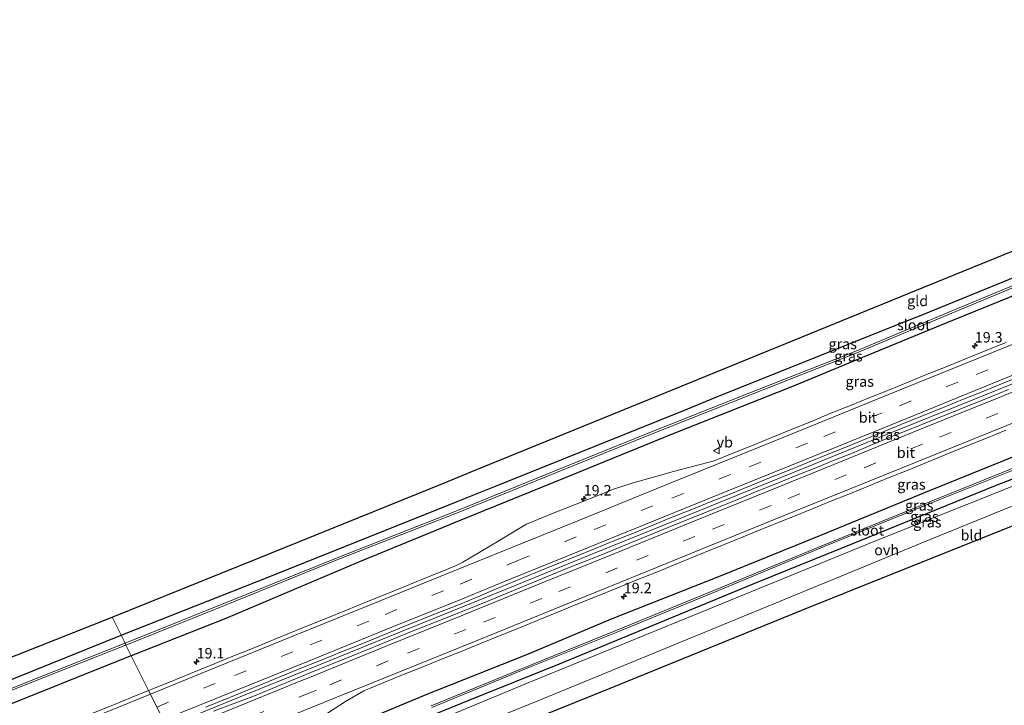
# Model space of a CAD drawing. Units: metres. Extents: x 242033 to 250002, y 556250 to 561674.
# Drawn here: x 244405 to 244640, y 558278 to 558441 of the extents above; entities that cross this region are included whole.
import ezdxf
from ezdxf.enums import TextEntityAlignment as Align

# ---------------------------------------------------------------- set-up
doc = ezdxf.new("R2010")
doc.units = ezdxf.units.M
doc.linetypes.add('VW-3-9_STREEP', pattern=[12, 3, -9])
doc.layers.get('0').update_dxf_attribs({"lineweight": 25})
for name, color, linetype, lineweight in [('B-ME-AM-KILOMETR-S-B1', 7, 'Continuous', 18), ('B-ME-BV-GELEIDECONSTRUCTIE-GELEIDERAIL-L-B1', 213, 'BV-GELEIDERAIL', 18), ('B-ME-IE-GRASLAND-GV-B6', 93, 'Continuous', 18), ('B-ME-IE-GRONDWERKLIJN-GROND_INGERICHT-GV-B6', 253, 'Continuous', 18), ('B-ME-IE-HULPGEOMETRIE-L-B1', 53, 'Continuous', 18), ('B-ME-OG-WATER-GV-B6', 153, 'Continuous', 18), ('B-ME-VH-VERH_SOORT-BITUMEN-GV-B6', 8, 'IE-TERREINAFSCHEIDING-NATUURLIJK-HOUTWAL', 18), ('B-ME-VH-VERH_SOORT-ONVERHARD-GV-B6', 8, 'Continuous', 18), ('B-ME-VW-MARKERING-39STREEP-015-L-B1', 255, 'VW-3-9_STREEP', 18), ('B-ME-VW-MARKERING-STREEP-015-L-B1', 7, 'Continuous', 18), ('B-ME-VW-MEUBILAIR_WEGMEUBILAIR-VERKEERSBORD-S-B1', 8, 'Continuous', 18)]:
    doc.layers.add(name, color=color, linetype=linetype, lineweight=lineweight)
doc.layers.add('B-ME-GW-INSTEEKWATERGANG-L-B1', color=10, linetype='Continuous')
doc.layers.add('B-ME-KG-KADASTRAAL-OPNAMEDTMGRENS-L-B1', color=10, linetype='Continuous')
doc.styles.add('NLCS-ISO', font='NLCS-ISO.TTF')
doc.linetypes.add('BV-GELEIDERAIL', pattern='A,10,-3,[108,NLCS.SHX,S=1,R=0,X=0,Y=0],-3', length=16)
doc.linetypes.add('IE-TERREINAFSCHEIDING-NATUURLIJK-HOUTWAL', pattern='A,7,-1.5,[67,NLCS.SHX,S=0.75,R=45,X=0,Y=0],-1.5,7,-1.5,[70,NLCS.SHX,S=0.75,R=0,X=0,Y=0],-1.5', length=20)

# ---------------------------------------------------------------- blocks, each defined once
blk = doc.blocks.new('hecto')
for p, q in [((0, 0.625), (-0.625, 0)), ((0, -0.625), (0, 0.625)), ((-0.625, 0), (0.625, 0)), ((0.625, 0), (0, -0.625))]:
    blk.add_line(p, q)
blk = doc.blocks.new('verkeersbord')
for p, q in [((0, 0.75), (-0.75, -0.625)), ((0.75, -0.625), (0, 0.75)), ((-0.75, -0.625), (0.75, -0.625))]:
    blk.add_line(p, q)

msp = doc.modelspace()

# ---------------------------------------------------------------- linework, layer by layer
at = {"layer": 'B-ME-BV-GELEIDECONSTRUCTIE-GELEIDERAIL-L-B1'}
msp.add_polyline3d([(244440.399, 558272.9729, 16.3382), (244457.5171, 558279.9354, 16.4113), (244474.4263, 558286.7748, 16.5021), (244491.39, 558293.6568, 16.5782), (244508.2585, 558300.4969, 16.6732), (244523.7567, 558306.7502, 16.7556), (244540.8136, 558313.6919, 16.8017), (244559.289, 558321.1748, 16.8974), (244576.0598, 558327.9949, 16.9721), (244593.1045, 558334.8921, 17.0942), (244610.0502, 558341.7622, 17.1979), (244628.5859, 558349.2565, 17.3019), (244647.0922, 558356.7403, 17.4289), (244663.9049, 558363.5781, 17.5053), (244677.445, 558369.0636, 17.5612), (244694.3012, 558375.8929, 17.6902), (244712.7385, 558383.3527, 17.8295), (244729.5103, 558390.168, 17.9548), (244746.4482, 558397.0418, 18.1234), (244763.4438, 558403.9153, 18.3348), (244780.3828, 558410.7711, 18.5205), (244782.8322, 558411.7687, 18.5465)], dxfattribs=at)
at = {"layer": 'B-ME-GW-INSTEEKWATERGANG-L-B1'}
for points in [[(244429.5317, 558294.7469, 14.327), (244464.988, 558308.745, 14.433), (244509.5526, 558326.5775, 14.7608), (244519.91, 558330.722, 14.837), (244564.435, 558348.6531, 15.3284), (244571.01, 558351.301, 15.401), (244615.5809, 558369.1178, 15.4236), (244620.262, 558370.989, 15.426), (244656.204, 558385.644, 15.565), (244692.654, 558401.006, 15.687), (244692.905, 558401.115, 15.688), (244730.861, 558417.619, 15.814), (244742.57, 558422.653, 15.796), (244772.0705, 558435.2429, 15.7422)], [(244774.7475, 558429.4037, 16.7665), (244770.394, 558426.686, 17.082), (244747.172, 558417.295, 16.78), (244725.619, 558408.547, 16.5765), (244704.04, 558400.016, 16.428), (244679.617, 558390.536, 16.233), (244651.905, 558379.527, 16.02), (244624.947, 558368.603, 15.837), (244606.063, 558360.854, 15.752), (244589.761, 558354.069, 15.684), (244560.353, 558342.468, 15.519), (244535.29, 558332.17, 15.471), (244510.406, 558322.146, 15.262), (244485.917, 558312.081, 15.188), (244454.445, 558298.76, 14.986), (244431.9678, 558289.8659, 14.9111)], [(244792.4774, 558390.7301, 16.4762), (244791.6558, 558390.414, 16.4842), (244764.9708, 558380.0701, 16.5752), (244729.2003, 558366.2383, 16.6973), (244704.1393, 558356.9492, 16.3118), (244670.2013, 558342.9165, 16.5244), (244637.6292, 558330.2628, 16.2054), (244607.4449, 558318.0021, 15.9005), (244581.1192, 558307.4115, 15.7088), (244533.8035, 558287.8558, 15.5791), (244512.5249, 558279.2981, 15.3336), (244481.3344, 558266.6124, 15.0188), (244450.7156, 558253.9801, 14.8123), (244450.022, 558253.6921, 14.8099)], [(244447.6956, 558258.3533, 14.9966), (244452.934, 558260.505, 15.041), (244480.669, 558271.681, 15.132), (244502.602, 558280.825, 15.288), (244526.168, 558290.154, 15.338), (244546.682, 558298.802, 15.571), (244571.823, 558308.733, 15.613), (244596.148, 558318.534, 15.696), (244621.083, 558328.798, 15.959), (244643.457, 558337.857, 16.088), (244670.314, 558348.36, 16.156), (244694.505, 558358.358, 16.265), (244719.525, 558368.651, 16.648), (244744.082, 558378.668, 16.709), (244769.664, 558388.807, 16.991)], [(244431.9678, 558289.8659, 14.9111), (244426.522, 558287.711, 14.893), (244403.6, 558278.506, 14.762), (244376.2, 558267.451, 14.727), (244352.95, 558258.077, 14.612), (244323.619, 558246.242, 14.515), (244300.428, 558236.606, 14.462), (244274.198, 558226.172, 14.296), (244261.118, 558220.782, 14.303), (244246.061, 558214.919, 14.235), (244224.711, 558208.102, 13.45), (244223.302, 558207.987, 13.379), (244222.379, 558208.576, 13.364), (244222.022, 558209.739, 13.321), (244222.042, 558211.184, 13.299), (244223.167, 558212.185, 13.286), (244227.97, 558214.069, 13.286), (244240.969, 558219.569, 13.329), (244285.6344, 558237.1474, 13.4741), (244293.594, 558240.28, 13.5), (244338.0814, 558258.3042, 13.804), (244347.307, 558262.042, 13.867), (244391.529, 558279.509, 14.097), (244429.5317, 558294.7469, 14.327)]]:
    msp.add_polyline3d(points, dxfattribs=at)
at = {"layer": 'B-ME-IE-GRASLAND-GV-B6'}
for points in [[(244480.669, 558271.681, 15.132), (244502.602, 558280.825, 15.288), (244526.168, 558290.154, 15.338), (244546.682, 558298.802, 15.571), (244571.823, 558308.733, 15.613), (244596.148, 558318.534, 15.696), (244621.083, 558328.798, 15.959), (244643.457, 558337.857, 16.088), (244670.314, 558348.36, 16.156), (244694.505, 558358.358, 16.265), (244719.525, 558368.651, 16.648), (244744.082, 558378.668, 16.709), (244769.664, 558388.807, 16.991), (244790.3043, 558395.4701, 16.487)], [(244790.3043, 558395.4701, 16.487), (244791.4545, 558392.9614, 14.818), (244771.693, 558385.514, 14.842), (244744.671, 558375.441, 14.718), (244720.359, 558366.261, 14.949), (244695.163, 558355.766, 14.762), (244671.258, 558346.096, 14.763), (244643.713, 558335.188, 14.578), (244622.289, 558326.61, 14.532), (244596.759, 558316.194, 14.348), (244572.935, 558306.331, 14.111), (244547.196, 558295.769, 13.906), (244527.39, 558287.821, 13.808), (244503.344, 558277.959, 13.561)], [(244481.3344, 558266.6124, 15.0188), (244512.5249, 558279.2981, 15.3336), (244533.8035, 558287.8558, 15.5791), (244581.1192, 558307.4115, 15.7088), (244607.4449, 558318.0021, 15.9005), (244637.6292, 558330.2628, 16.2054), (244670.2013, 558342.9165, 16.5244), (244704.1393, 558356.9492, 16.3118), (244729.2003, 558366.2383, 16.6973), (244764.9708, 558380.0701, 16.5752), (244791.6558, 558390.414, 16.4842), (244792.4774, 558390.7301, 16.4762), (244792.9657, 558389.6649, 16.513), (244765.6481, 558379.4784, 16.6098), (244730.0415, 558365.5148, 16.7412), (244701.868, 558354.1677, 16.8078), (244653.1792, 558334.7429, 16.3398), (244608.5963, 558316.9563, 15.9113), (244562.0136, 558297.9422, 15.6218), (244527.053, 558283.6613, 15.4399), (244487.1145, 558267.0822, 15.1484)], [(244655.522, 558383.619, 14.479), (244628.111, 558372.238, 14.336), (244604.498, 558362.371, 14.273), (244579.229, 558352.42, 14.022), (244555.427, 558342.984, 13.819), (244533.054, 558333.919, 13.676), (244509.23, 558324.251, 13.508), (244481.391, 558313.36, 13.259), (244453.983, 558302.328, 13.13), (244430.4751, 558292.8565, 13.0795), (244429.5317, 558294.7469, 14.327), (244464.988, 558308.745, 14.433), (244509.5526, 558326.5775, 14.7608), (244519.91, 558330.722, 14.837), (244564.435, 558348.6531, 15.3284), (244571.01, 558351.301, 15.401), (244615.5809, 558369.1178, 15.4236), (244620.262, 558370.989, 15.426), (244656.204, 558385.644, 15.565)], [(244431.9678, 558289.8659, 14.9111), (244430.6958, 558292.4144, 13.1657), (244454.1667, 558301.871, 13.2162), (244481.5722, 558312.902, 13.3452), (244509.4117, 558323.7932, 13.5942), (244533.2386, 558333.4624, 13.7622), (244555.6097, 558342.5266, 13.9052), (244579.4093, 558351.9617, 14.1081), (244604.6827, 558361.9144, 14.3592), (244628.3001, 558371.7832, 14.4222), (244655.7096, 558383.1636, 14.5652)], [(244431.9678, 558289.8659, 14.9111), (244454.445, 558298.76, 14.986), (244485.917, 558312.081, 15.188), (244510.406, 558322.146, 15.262), (244535.29, 558332.17, 15.471), (244560.353, 558342.468, 15.519), (244589.761, 558354.069, 15.684), (244606.063, 558360.854, 15.752), (244624.947, 558368.603, 15.837), (244651.905, 558379.527, 16.02)], [(244651.905, 558379.527, 16.02), (244624.947, 558368.603, 15.837), (244606.063, 558360.854, 15.752), (244589.761, 558354.069, 15.684), (244560.353, 558342.468, 15.519), (244535.29, 558332.17, 15.471), (244510.406, 558322.146, 15.262), (244485.917, 558312.081, 15.188), (244454.445, 558298.76, 14.986), (244431.9678, 558289.8659, 14.9111)], [(244640.2713, 558364.4146, 16.4342), (244635.6298, 558362.5546, 16.4103), (244630.9971, 558360.6735, 16.3846), (244626.362, 558358.7988, 16.3624), (244621.733, 558356.9075, 16.3386), (244617.1014, 558355.0255, 16.3132), (244612.4592, 558353.1669, 16.2747), (244607.8271, 558351.2844, 16.2445), (244603.1986, 558349.3935, 16.2271), (244598.5511, 558347.5482, 16.1923), (244593.9321, 558345.6334, 16.1722), (244589.2863, 558343.7851, 16.1278), (244584.665, 558341.8767, 16.1174), (244580.037, 558339.9839, 16.0928), (244575.3931, 558338.1297, 16.0694), (244570.7491, 558336.277, 16.0524), (244565.9423, 558334.9566, 16.0114), (244561.099, 558333.7155, 15.9619), (244556.2823, 558332.3695, 15.9231), (244551.4624, 558331.0342, 15.8887), (244546.7392, 558329.5123, 15.8482), (244542.1079, 558327.6272, 15.8362), (244537.4534, 558325.8014, 15.8029), (244532.8191, 558323.9236, 15.7902), (244526.0432, 558321.1833, 15.749), (244523.7544, 558319.8511, 15.7617), (244519.4856, 558317.2477, 15.7696), (244515.1818, 558314.7004, 15.7395), (244510.9013, 558312.1154, 15.7368), (244509.3407, 558311.3187, 15.7318), (244506.3364, 558310.0993, 15.7315), (244501.6952, 558308.2404, 15.7132), (244497.0677, 558306.3457, 15.6901), (244492.4319, 558304.4716, 15.6603), (244487.8008, 558302.5878, 15.6379), (244483.1704, 558300.701, 15.6295), (244478.5346, 558298.8274, 15.5911), (244473.894, 558296.9655, 15.5761), (244469.2666, 558295.0714, 15.5615), (244464.6367, 558293.1846, 15.5353), (244459.9997, 558291.3139, 15.5068), (244455.3609, 558289.4476, 15.502), (244450.7304, 558287.5623, 15.4782), (244446.0964, 558285.6843, 15.4621), (244441.4713, 558283.7838, 15.4443), (244436.8314, 558281.92, 15.4219), (244436.0853, 558281.6159, 15.42), (244435.4497, 558282.8893, 15.2221), (244431.9678, 558289.8659, 14.9111)], [(244449.6003, 558277.6327, 15.6616), (244454.2407, 558279.4951, 15.6826), (244458.8757, 558281.3708, 15.7215), (244463.4981, 558283.2773, 15.7373), (244468.1325, 558285.1539, 15.7595), (244472.7597, 558287.0487, 15.7806), (244477.3936, 558288.9253, 15.7971), (244482.0173, 558290.8288, 15.8198), (244486.6654, 558292.6722, 15.8447), (244491.2974, 558294.5552, 15.8817), (244495.9265, 558296.4441, 15.9037), (244500.5639, 558298.3134, 15.9211), (244505.1941, 558300.2008, 15.9422), (244509.8487, 558302.0275, 15.9584), (244514.4712, 558303.934, 15.9763), (244519.0775, 558305.8801, 15.9723), (244523.7008, 558307.7842, 15.9888), (244528.3171, 558309.7068, 16.0222), (244532.9625, 558311.5564, 16.0555), (244537.5961, 558313.435, 16.0809), (244542.2355, 558315.2993, 16.1014), (244546.8684, 558317.1808, 16.1296), (244551.5026, 558319.0568, 16.1597), (244556.1409, 558320.9251, 16.1755), (244560.766, 558322.8246, 16.1974), (244565.408, 558324.6826, 16.2208), (244570.0416, 558326.5601, 16.2507), (244574.6822, 558328.422, 16.2693), (244579.3139, 558330.3059, 16.2931), (244583.9511, 558332.1751, 16.321), (244588.5852, 558334.0532, 16.3394), (244593.2217, 558335.9253, 16.3656), (244597.8529, 558337.8092, 16.3949), (244602.4888, 558339.6829, 16.4217), (244607.1253, 558341.555, 16.4407), (244611.7499, 558343.4551, 16.4621), (244616.3769, 558345.3507, 16.4827), (244621.0122, 558347.2244, 16.5257), (244625.6475, 558349.0994, 16.5421), (244630.2859, 558350.9657, 16.5544), (244634.9218, 558352.8394, 16.5945), (244639.5529, 558354.7242, 16.6271), (244644.1954, 558356.5807, 16.6604)], [(244640.8606, 558353.2363, 16.6121), (244636.2367, 558351.3327, 16.5896), (244631.5916, 558349.4867, 16.5708), (244626.9532, 558347.6206, 16.5486), (244622.3157, 558345.7529, 16.5126), (244617.6873, 558343.8819, 16.4912), (244613.0458, 558342.0015, 16.4644), (244608.4075, 558340.1285, 16.431), (244603.8309, 558338.1149, 16.4065), (244599.1605, 558336.3235, 16.3769), (244594.5174, 558334.4558, 16.3628), (244589.8879, 558332.5794, 16.3306), (244585.2528, 558330.6986, 16.3058), (244580.6186, 558328.8378, 16.2783), (244575.9935, 558326.9305, 16.2437), (244571.3566, 558325.0547, 16.2227), (244566.722, 558323.2017, 16.1987), (244562.063, 558321.3556, 16.1862), (244557.4393, 558319.4707, 16.1635), (244543.5595, 558313.7554, 16.0779), (244535.4393, 558310.5248, 16.0496), (244516.4874, 558302.7316, 15.9755), (244507.1975, 558299.0164, 15.9245), (244497.9071, 558295.3162, 15.8852), (244493.2777, 558293.4316, 15.8704), (244488.6444, 558291.5338, 15.8366), (244484.0165, 558289.6571, 15.8175), (244479.3881, 558287.7814, 15.7995), (244474.7481, 558285.8945, 15.7579), (244470.126, 558284.0019, 15.7409), (244465.5046, 558282.0922, 15.733), (244460.8718, 558280.2085, 15.6874), (244456.1881, 558278.4397, 15.6679), (244451.5064, 558276.6935, 15.6785)], [(244478.6769, 558276.2381, 15.5467), (244482.9434, 558279.004, 15.617), (244487.3084, 558281.5429, 15.6326), (244491.9503, 558283.4233, 15.6591), (244496.5715, 558285.3045, 15.6872), (244501.2135, 558287.1723, 15.7094), (244505.8483, 558289.0512, 15.7142), (244510.483, 558290.9273, 15.7434), (244515.1136, 558292.8104, 15.7644), (244519.7566, 558294.676, 15.7878), (244524.3849, 558296.5598, 15.8019), (244529.0082, 558298.4549, 15.8381), (244533.6421, 558300.3294, 15.8541), (244538.2791, 558302.2016, 15.8834), (244542.9094, 558304.0877, 15.9031), (244547.5545, 558305.9533, 15.9277), (244552.1873, 558307.8362, 15.9484), (244556.8192, 558309.7135, 15.975), (244561.4508, 558311.596, 15.9771), (244566.083, 558313.4819, 16.0114), (244570.7154, 558315.3612, 16.0323), (244575.3512, 558317.2383, 16.0505), (244579.9837, 558319.1098, 16.0751), (244584.6194, 558320.9921, 16.0981), (244589.2537, 558322.8766, 16.1226), (244593.8902, 558324.7471, 16.1563), (244598.5255, 558326.6256, 16.1721), (244603.1664, 558328.4721, 16.1956), (244607.8004, 558330.3496, 16.2284), (244612.4259, 558332.2446, 16.2476), (244617.0618, 558334.1248, 16.2718), (244621.69, 558336.026, 16.3073), (244626.3168, 558337.905, 16.3164), (244630.9564, 558339.7805, 16.3572), (244635.5837, 558341.6584, 16.3853), (244640.2255, 558343.5537, 16.4129)], [(244670.2013, 558342.9165, 16.5244), (244637.6292, 558330.2628, 16.2054), (244607.4449, 558318.0021, 15.9005), (244581.1192, 558307.4115, 15.7088), (244533.8035, 558287.8558, 15.5791), (244512.5249, 558279.2981, 15.3336), (244481.3344, 558266.6124, 15.0188)], [(244643.457, 558337.857, 16.088), (244621.083, 558328.798, 15.959), (244596.148, 558318.534, 15.696), (244571.823, 558308.733, 15.613), (244546.682, 558298.802, 15.571), (244526.168, 558290.154, 15.338), (244502.602, 558280.825, 15.288), (244480.669, 558271.681, 15.132)], [(244503.5318, 558277.5977, 13.5525), (244527.5778, 558287.4597, 13.7995), (244547.3838, 558295.4077, 13.8975), (244573.1228, 558305.9697, 14.1025), (244596.9468, 558315.8327, 14.3395), (244622.4768, 558326.2487, 14.5235), (244643.9008, 558334.8267, 14.5695)], [(244391.529, 558279.509, 14.097), (244429.5317, 558294.7469, 14.327), (244430.4751, 558292.8565, 13.0795), (244430.248, 558292.765, 13.079), (244405.355, 558282.914, 12.933)], [(244382.1182, 558273.0438, 12.8802), (244405.537, 558282.4563, 13.0192), (244430.4304, 558292.3075, 13.1652), (244430.6958, 558292.4144, 13.1657), (244431.9678, 558289.8659, 14.9111)], [(244431.9678, 558289.8659, 14.9111), (244426.522, 558287.711, 14.893), (244403.6, 558278.506, 14.762)], [(244403.6, 558278.506, 14.762), (244426.522, 558287.711, 14.893), (244431.9678, 558289.8659, 14.9111), (244435.4497, 558282.8893, 15.2221), (244436.0853, 558281.6159, 15.42), (244432.2009, 558280.0331, 15.4103), (244427.5728, 558278.1419, 15.396), (244422.9394, 558276.2625, 15.3601), (244418.3036, 558274.3889, 15.3451), (244413.6659, 558272.5211, 15.3277), (244409.0248, 558270.6608, 15.3278), (244404.4015, 558268.7563, 15.3119)]]:
    msp.add_polyline3d(points, dxfattribs=at)
at = {"layer": 'B-ME-IE-GRONDWERKLIJN-GROND_INGERICHT-GV-B6'}
for points in [[(244656.204, 558385.644, 15.565), (244620.262, 558370.989, 15.426), (244615.5809, 558369.1178, 15.4236), (244571.01, 558351.301, 15.401), (244564.435, 558348.6531, 15.3284), (244519.91, 558330.722, 14.837), (244509.5526, 558326.5775, 14.7608), (244464.988, 558308.745, 14.433), (244429.5317, 558294.7469, 14.327), (244427.383, 558299.052, 14.345), (244462.028, 558313.011, 14.563), (244506.5187, 558331.0271, 14.7251), (244513.08, 558333.684, 14.749), (244557.5201, 558351.8246, 15.2589), (244576.176, 558359.44, 15.473), (244620.6317, 558377.5423, 15.5721), (244662.785, 558394.707, 15.666)], [(244507.3733, 558270.5207, 15.5062), (244529.9612, 558279.618, 15.6399), (244574.3508, 558297.8818, 15.9355), (244586.33, 558302.8106, 16.0152), (244620.057, 558316.6273, 16.1396), (244668.3468, 558336.2909, 16.6042), (244685.3358, 558342.7669, 16.9054), (244704.001, 558349.749, 16.966), (244731.8189, 558360.7336, 16.997), (244781.179, 558379.239, 16.744), (244795.0731, 558385.0682, 16.7663)], [(244795.0731, 558385.0682, 16.7663), (244797.111, 558380.623, 16.46), (244752.3119, 558363.3882, 16.6963), (244745.735, 558360.858, 16.731), (244706.133, 558345.588, 17.088), (244661.3252, 558328.3758, 16.5819), (244646.193, 558322.563, 16.411), (244601.6463, 558304.6859, 16.0848), (244591.567, 558300.641, 16.011), (244547.091, 558282.5887, 15.7411), (244532.748, 558276.767, 15.654)], [(244382.061, 558281.154, 13.951), (244427.383, 558299.052, 14.345), (244429.5317, 558294.7469, 14.327), (244391.529, 558279.509, 14.097)]]:
    msp.add_polyline3d(points, dxfattribs=at)
at = {"layer": 'B-ME-IE-HULPGEOMETRIE-L-B1'}
msp.add_polyline3d([(244454.46, 558244.8, 14.972), (244452.615, 558248.4967, 14.8859), (244450.5777, 558252.5787, 14.8557), (244450.022, 558253.6921, 14.8099), (244449.1308, 558255.4776, 13.2642), (244448.9492, 558255.8415, 13.2728), (244447.6956, 558258.3533, 14.9966), (244445.7876, 558262.1762, 15.3823), (244440.6777, 558272.4144, 15.6272), (244440.0167, 558273.7389, 15.6411), (244436.0853, 558281.6159, 15.42), (244435.4497, 558282.8893, 15.2221), (244431.9678, 558289.8659, 14.9111), (244430.6958, 558292.4144, 13.1657), (244430.4751, 558292.8565, 13.0795), (244429.5317, 558294.7469, 14.327), (244427.383, 558299.052, 14.345)], dxfattribs=at)
at = {"layer": 'B-ME-KG-KADASTRAAL-OPNAMEDTMGRENS-L-B1'}
for points in [[(244427.383, 558299.052, 14.345), (244462.028, 558313.011, 14.563), (244506.5187, 558331.0271, 14.7251), (244513.08, 558333.684, 14.749), (244557.5201, 558351.8246, 15.2589), (244576.176, 558359.44, 15.473), (244620.6317, 558377.5423, 15.5721), (244662.785, 558394.707, 15.666), (244691.83, 558407.269, 16.03), (244719.853, 558419.39, 16.049), (244763.7811, 558438.7375, 15.8076), (244769.345, 558441.188, 15.777)], [(244797.111, 558380.623, 16.46), (244752.3119, 558363.3882, 16.6963), (244745.735, 558360.858, 16.731), (244706.133, 558345.588, 17.088), (244661.3252, 558328.3758, 16.5819), (244646.193, 558322.563, 16.411), (244601.6463, 558304.6859, 16.0848), (244591.567, 558300.641, 16.011), (244547.091, 558282.5887, 15.7411), (244532.748, 558276.767, 15.654), (244488.3098, 558258.6218, 15.2669), (244454.46, 558244.8, 14.972)], [(244382.061, 558281.154, 13.951), (244427.383, 558299.052, 14.345)]]:
    msp.add_polyline3d(points, dxfattribs=at)
at = {"layer": 'B-ME-OG-WATER-GV-B6'}
for points in [[(244655.7096, 558383.1636, 14.5652), (244628.3001, 558371.7832, 14.4222), (244604.6827, 558361.9144, 14.3592), (244579.4093, 558351.9617, 14.1081), (244555.6097, 558342.5266, 13.9052), (244533.2386, 558333.4624, 13.7622), (244509.4117, 558323.7932, 13.5942), (244481.5722, 558312.902, 13.3452), (244454.1667, 558301.871, 13.2162), (244430.6958, 558292.4144, 13.1657), (244430.4751, 558292.8565, 13.0795), (244453.983, 558302.328, 13.13), (244481.391, 558313.36, 13.259), (244509.23, 558324.251, 13.508), (244533.054, 558333.919, 13.676), (244555.427, 558342.984, 13.819), (244579.229, 558352.42, 14.022), (244604.498, 558362.371, 14.273), (244628.111, 558372.238, 14.336), (244655.522, 558383.619, 14.479)], [(244503.344, 558277.959, 13.561), (244527.39, 558287.821, 13.808), (244547.196, 558295.769, 13.906), (244572.935, 558306.331, 14.111), (244596.759, 558316.194, 14.348), (244622.289, 558326.61, 14.532), (244643.713, 558335.188, 14.578)], [(244643.9008, 558334.8267, 14.5695), (244622.4768, 558326.2487, 14.5235), (244596.9468, 558315.8327, 14.3395), (244573.1228, 558305.9697, 14.1025), (244547.3838, 558295.4077, 13.8975), (244527.5778, 558287.4597, 13.7995), (244503.5318, 558277.5977, 13.5525)], [(244430.6958, 558292.4144, 13.1657), (244430.4304, 558292.3075, 13.1652), (244405.537, 558282.4563, 13.0192), (244382.1182, 558273.0438, 12.8802), (244360.1212, 558264.2008, 12.7012), (244334.3709, 558253.8661, 12.6142), (244312.1666, 558244.8706, 12.4972), (244288.5543, 558235.5214, 12.3152), (244269.7372, 558227.9306, 12.2032), (244247.2844, 558218.7333, 12.1712), (244223.5121, 558209.2604, 12.1152), (244223.33, 558209.718, 12.029), (244247.1, 558219.19, 12.085), (244269.552, 558228.387, 12.117), (244288.372, 558235.979, 12.229), (244311.984, 558245.328, 12.411), (244334.187, 558254.323, 12.528), (244359.938, 558264.658, 12.615), (244381.935, 558273.501, 12.794), (244405.355, 558282.914, 12.933), (244430.248, 558292.765, 13.079), (244430.4751, 558292.8565, 13.0795), (244430.6958, 558292.4144, 13.1657)]]:
    msp.add_polyline3d(points, dxfattribs=at)
at = {"layer": 'B-ME-VH-VERH_SOORT-BITUMEN-GV-B6'}
for points in [[(244440.0167, 558273.7389, 15.6411), (244436.0853, 558281.6159, 15.42), (244436.8314, 558281.92, 15.4219), (244441.4713, 558283.7838, 15.4443), (244446.0964, 558285.6843, 15.4621), (244450.7304, 558287.5623, 15.4782), (244455.3609, 558289.4476, 15.502), (244459.9997, 558291.3139, 15.5068), (244464.6367, 558293.1846, 15.5353), (244469.2666, 558295.0714, 15.5615), (244473.894, 558296.9655, 15.5761), (244478.5346, 558298.8274, 15.5911), (244483.1704, 558300.701, 15.6295), (244487.8008, 558302.5878, 15.6379), (244492.4319, 558304.4716, 15.6603), (244497.0677, 558306.3457, 15.6901), (244501.6952, 558308.2404, 15.7132), (244506.3364, 558310.0993, 15.7315), (244509.3407, 558311.3187, 15.7318), (244510.9013, 558312.1154, 15.7368), (244515.1818, 558314.7004, 15.7395), (244519.4856, 558317.2477, 15.7696), (244523.7544, 558319.8511, 15.7617), (244526.0432, 558321.1833, 15.749), (244532.8191, 558323.9236, 15.7902), (244537.4534, 558325.8014, 15.8029), (244542.1079, 558327.6272, 15.8362), (244546.7392, 558329.5123, 15.8482), (244551.4624, 558331.0342, 15.8887), (244556.2823, 558332.3695, 15.9231), (244561.099, 558333.7155, 15.9619), (244565.9423, 558334.9566, 16.0114), (244570.7491, 558336.277, 16.0524), (244575.3931, 558338.1297, 16.0694), (244580.037, 558339.9839, 16.0928), (244584.665, 558341.8767, 16.1174), (244589.2863, 558343.7851, 16.1278), (244593.9321, 558345.6334, 16.1722), (244598.5511, 558347.5482, 16.1923), (244603.1986, 558349.3935, 16.2271), (244607.8271, 558351.2844, 16.2445), (244612.4592, 558353.1669, 16.2747), (244617.1014, 558355.0255, 16.3132), (244621.733, 558356.9075, 16.3386), (244626.362, 558358.7988, 16.3624), (244630.9971, 558360.6735, 16.3846), (244635.6298, 558362.5546, 16.4103), (244640.2713, 558364.4146, 16.4342)], [(244644.1954, 558356.5807, 16.6604), (244639.5529, 558354.7242, 16.6271), (244634.9218, 558352.8394, 16.5945), (244630.2859, 558350.9657, 16.5544), (244625.6475, 558349.0994, 16.5421), (244621.0122, 558347.2244, 16.5257), (244616.3769, 558345.3507, 16.4827), (244611.7499, 558343.4551, 16.4621), (244607.1253, 558341.555, 16.4407), (244602.4888, 558339.6829, 16.4217), (244597.8529, 558337.8092, 16.3949), (244593.2217, 558335.9253, 16.3656), (244588.5852, 558334.0532, 16.3394), (244583.9511, 558332.1751, 16.321), (244579.3139, 558330.3059, 16.2931), (244574.6822, 558328.422, 16.2693), (244570.0416, 558326.5601, 16.2507), (244565.408, 558324.6826, 16.2208), (244560.766, 558322.8246, 16.1974), (244556.1409, 558320.9251, 16.1755), (244551.5026, 558319.0568, 16.1597), (244546.8684, 558317.1808, 16.1296), (244542.2355, 558315.2993, 16.1014), (244537.5961, 558313.435, 16.0809), (244532.9625, 558311.5564, 16.0555), (244528.3171, 558309.7068, 16.0222), (244523.7008, 558307.7842, 15.9888), (244519.0775, 558305.8801, 15.9723), (244514.4712, 558303.934, 15.9763), (244509.8487, 558302.0275, 15.9584), (244505.1941, 558300.2008, 15.9422), (244500.5639, 558298.3134, 15.9211), (244495.9265, 558296.4441, 15.9037), (244491.2974, 558294.5552, 15.8817), (244486.6654, 558292.6722, 15.8447), (244482.0173, 558290.8288, 15.8198), (244477.3936, 558288.9253, 15.7971), (244472.7597, 558287.0487, 15.7806), (244468.1325, 558285.1539, 15.7595), (244463.4981, 558283.2773, 15.7373), (244458.8757, 558281.3708, 15.7215), (244454.2407, 558279.4951, 15.6826), (244449.6003, 558277.6327, 15.6616)], [(244451.5064, 558276.6935, 15.6785), (244456.1881, 558278.4397, 15.6679), (244460.8718, 558280.2085, 15.6874), (244465.5046, 558282.0922, 15.733), (244470.126, 558284.0019, 15.7409), (244474.7481, 558285.8945, 15.7579), (244479.3881, 558287.7814, 15.7995), (244484.0165, 558289.6571, 15.8175), (244488.6444, 558291.5338, 15.8366), (244493.2777, 558293.4316, 15.8704), (244497.9071, 558295.3162, 15.8852), (244507.1975, 558299.0164, 15.9245), (244516.4874, 558302.7316, 15.9755), (244535.4393, 558310.5248, 16.0496), (244543.5595, 558313.7554, 16.0779), (244557.4393, 558319.4707, 16.1635), (244562.063, 558321.3556, 16.1862), (244566.722, 558323.2017, 16.1987), (244571.3566, 558325.0547, 16.2227), (244575.9935, 558326.9305, 16.2437), (244580.6186, 558328.8378, 16.2783), (244585.2528, 558330.6986, 16.3058), (244589.8879, 558332.5794, 16.3306), (244594.5174, 558334.4558, 16.3628), (244599.1605, 558336.3235, 16.3769), (244603.8309, 558338.1149, 16.4065), (244608.4075, 558340.1285, 16.431), (244613.0458, 558342.0015, 16.4644), (244617.6873, 558343.8819, 16.4912), (244622.3157, 558345.7529, 16.5126), (244626.9532, 558347.6206, 16.5486), (244631.5916, 558349.4867, 16.5708), (244636.2367, 558351.3327, 16.5896), (244640.8606, 558353.2363, 16.6121)], [(244640.2255, 558343.5537, 16.4129), (244635.5837, 558341.6584, 16.3853), (244630.9564, 558339.7805, 16.3572), (244626.3168, 558337.905, 16.3164), (244621.69, 558336.026, 16.3073), (244617.0618, 558334.1248, 16.2718), (244612.4259, 558332.2446, 16.2476), (244607.8004, 558330.3496, 16.2284), (244603.1664, 558328.4721, 16.1956), (244598.5255, 558326.6256, 16.1721), (244593.8902, 558324.7471, 16.1563), (244589.2537, 558322.8766, 16.1226), (244584.6194, 558320.9921, 16.0981), (244579.9837, 558319.1098, 16.0751), (244575.3512, 558317.2383, 16.0505), (244570.7154, 558315.3612, 16.0323), (244566.083, 558313.4819, 16.0114), (244561.4508, 558311.596, 15.9771), (244556.8192, 558309.7135, 15.975), (244552.1873, 558307.8362, 15.9484), (244547.5545, 558305.9533, 15.9277), (244542.9094, 558304.0877, 15.9031), (244538.2791, 558302.2016, 15.8834), (244533.6421, 558300.3294, 15.8541), (244529.0082, 558298.4549, 15.8381), (244524.3849, 558296.5598, 15.8019), (244519.7566, 558294.676, 15.7878), (244515.1136, 558292.8104, 15.7644), (244510.483, 558290.9273, 15.7434), (244505.8483, 558289.0512, 15.7142), (244501.2135, 558287.1723, 15.7094), (244496.5715, 558285.3045, 15.6872), (244491.9503, 558283.4233, 15.6591), (244487.3084, 558281.5429, 15.6326), (244482.9434, 558279.004, 15.617), (244478.6769, 558276.2381, 15.5467)], [(244404.4015, 558268.7563, 15.3119), (244409.0248, 558270.6608, 15.3278), (244413.6659, 558272.5211, 15.3277), (244418.3036, 558274.3889, 15.3451), (244422.9394, 558276.2625, 15.3601), (244427.5728, 558278.1419, 15.396), (244432.2009, 558280.0331, 15.4103), (244436.0853, 558281.6159, 15.42), (244440.0167, 558273.7389, 15.6411), (244435.7121, 558271.9651, 15.6067), (244431.0156, 558270.2412, 15.6181), (244426.4266, 558268.2525, 15.588), (244421.7994, 558266.3577, 15.562), (244417.1554, 558264.5041, 15.5482), (244412.5323, 558262.601, 15.5308), (244407.8955, 558260.7298, 15.5132), (244403.2641, 558258.8458, 15.498)]]:
    msp.add_polyline3d(points, dxfattribs=at)
at = {"layer": 'B-ME-VH-VERH_SOORT-ONVERHARD-GV-B6'}
msp.add_polyline3d([(244487.1145, 558267.0822, 15.1484), (244527.053, 558283.6613, 15.4399), (244562.0136, 558297.9422, 15.6218), (244608.5963, 558316.9563, 15.9113), (244653.1792, 558334.7429, 16.3398), (244701.868, 558354.1677, 16.8078), (244730.0415, 558365.5148, 16.7412), (244765.6481, 558379.4784, 16.6098), (244792.9657, 558389.6649, 16.513), (244795.0731, 558385.0682, 16.7663), (244781.179, 558379.239, 16.744), (244731.8189, 558360.7336, 16.997), (244704.001, 558349.749, 16.966), (244685.3358, 558342.7669, 16.9054), (244668.3468, 558336.2909, 16.6042), (244620.057, 558316.6273, 16.1396), (244586.33, 558302.8106, 16.0152), (244574.3508, 558297.8818, 15.9355), (244529.9612, 558279.618, 15.6399), (244507.3733, 558270.5207, 15.5062)], dxfattribs=at)
at = {"layer": 'B-ME-VW-MARKERING-39STREEP-015-L-B1'}
for points in [[(244438.0489, 558277.6816, 15.6018), (244456.5305, 558285.1686, 15.6773), (244474.5848, 558292.4951, 15.7532), (244492.4216, 558299.7263, 15.845), (244510.2354, 558306.9433, 15.9204), (244523.9826, 558312.5055, 15.9784), (244542.2039, 558319.8918, 16.0704), (244560.6975, 558327.3894, 16.166), (244579.0607, 558334.8351, 16.2542), (244596.8653, 558342.0479, 16.3531), (244614.8827, 558349.3532, 16.461), (244633.1043, 558356.7587, 16.5604), (244651.4698, 558364.2119, 16.6779), (244669.4189, 558371.4811, 16.7818), (244687.2582, 558378.7011, 16.9017), (244705.2468, 558385.9921, 17.0317), (244723.4408, 558393.3486, 17.1818), (244741.2516, 558400.5727, 17.3577), (244759.079, 558407.8095, 17.5614), (244780.6448, 558416.5402, 17.8244)], [(244442.7685, 558268.2254, 15.604), (244450.401, 558271.325, 15.621), (244460.73, 558275.506, 15.679), (244473.29, 558280.583, 15.709), (244479.1985, 558282.9923, 15.7794), (244497.7163, 558290.5084, 15.8595), (244515.8436, 558297.8476, 15.9451), (244533.794, 558305.127, 16.0343), (244552.2795, 558312.6294, 16.1213), (244570.3802, 558319.9857, 16.2039), (244588.3768, 558327.2762, 16.2919), (244606.483, 558334.6132, 16.3929), (244624.4068, 558341.8788, 16.5013), (244642.7381, 558349.3108, 16.6119), (244660.8453, 558356.6449, 16.7053), (244679.1631, 558364.0778, 16.8063), (244697.2898, 558371.4153, 16.9466), (244715.3966, 558378.7491, 17.0856), (244729.2723, 558384.368, 17.2042), (244747.2615, 558391.6448, 17.3929), (244765.1846, 558398.9003, 17.6072), (244785.039, 558406.9552, 17.8379)]]:
    msp.add_polyline3d(points, dxfattribs=at)
at = {"layer": 'B-ME-VW-MARKERING-STREEP-015-L-B1'}
for points in [[(244436.5142, 558280.7565, 15.5155), (244452.2602, 558287.1267, 15.5762), (244470.4324, 558294.5091, 15.6527), (244488.665, 558301.9022, 15.7451), (244506.8761, 558309.284, 15.8267), (244520.5849, 558314.8347, 15.8862), (244538.6696, 558322.1549, 15.9796), (244556.9373, 558329.5686, 16.0694), (244575.1558, 558336.9558, 16.1559), (244593.2229, 558344.2754, 16.2499), (244611.2943, 558351.5991, 16.3596), (244629.5377, 558359.0086, 16.4626), (244647.779, 558366.408, 16.5762), (244666.0175, 558373.7988, 16.6834), (244684.3913, 558381.2318, 16.803), (244702.5202, 558388.5771, 16.9373), (244716.2592, 558394.1311, 17.0431), (244729.8823, 558399.6443, 17.1585), (244748.2256, 558407.0987, 17.3569), (244766.332, 558414.4304, 17.5782), (244779.2192, 558419.6498, 17.7396)], [(244439.5857, 558274.6024, 15.667), (244456.0566, 558281.2831, 15.7379), (244474.1465, 558288.6171, 15.8135), (244492.4127, 558296.0094, 15.9113), (244510.3892, 558303.2991, 15.9868), (244519.6069, 558307.0286, 16.004), (244538.0133, 558314.4941, 16.1096), (244556.2143, 558321.8717, 16.2064), (244574.4178, 558329.2543, 16.2933), (244592.4797, 558336.5757, 16.3855), (244610.7071, 558343.9754, 16.4893), (244629.0299, 558351.4017, 16.5922), (244647.0996, 558358.7336, 16.7045), (244665.3121, 558366.1248, 16.8139), (244683.5139, 558373.4851, 16.9388), (244701.7735, 558380.8805, 17.0644), (244719.8544, 558388.2045, 17.2067), (244738.1227, 558395.6069, 17.3851), (244756.3256, 558402.9963, 17.581), (244774.4314, 558410.3213, 17.797), (244782.0783, 558413.4134, 17.8935)], [(244441.2392, 558271.2895, 15.6577), (244449.163, 558274.514, 15.707), (244459.712, 558278.783, 15.718), (244471.945, 558283.749, 15.767), (244474.7838, 558284.8822, 15.815), (244492.8432, 558292.2107, 15.9002), (244510.9271, 558299.5445, 15.9861), (244528.9885, 558306.8733, 16.0748), (244547.1266, 558314.2214, 16.1533), (244565.3382, 558321.6203, 16.2394), (244583.631, 558329.044, 16.3318), (244601.815, 558336.4069, 16.4295), (244619.9083, 558343.7451, 16.5391), (244638.2175, 558351.162, 16.6481), (244656.3361, 558358.4991, 16.7419), (244674.6132, 558365.9099, 16.838), (244692.8238, 558373.2909, 16.9744), (244710.9727, 558380.6425, 17.1125), (244729.2297, 558388.033, 17.2667), (244747.4695, 558395.4195, 17.4615), (244765.5536, 558402.7459, 17.6786), (244783.6128, 558410.0662, 17.886)], [(244444.2934, 558265.1699, 15.5347), (244451.774, 558268.186, 15.549), (244461.977, 558272.319, 15.586), (244474.622, 558277.464, 15.651), (244480.4823, 558279.833, 15.7181), (244498.6017, 558287.1869, 15.7906), (244516.8267, 558294.5703, 15.874), (244534.9465, 558301.9058, 15.9643), (244553.1554, 558309.3012, 16.0509), (244571.2465, 558316.646, 16.1329), (244589.5535, 558324.0802, 16.2209), (244607.6647, 558331.4143, 16.3208), (244625.8912, 558338.7969, 16.4307), (244644.1341, 558346.1872, 16.5427), (244662.3944, 558353.5916, 16.6427), (244680.6577, 558360.9893, 16.7388), (244698.6745, 558368.2947, 16.8796), (244716.9859, 558375.7112, 17.018), (244735.0816, 558383.0332, 17.1844), (244753.3087, 558390.4142, 17.3804), (244771.4137, 558397.7562, 17.5933), (244786.4615, 558403.8524, 17.7722)], [(244102.4283, 558145.3152, 14.4589), (244120.2356, 558152.5389, 14.4872), (244138.4558, 558159.9251, 14.5238), (244156.6421, 558167.2958, 14.5715), (244174.8595, 558174.6987, 14.6219), (244193.0547, 558182.0601, 14.6698), (244211.3298, 558189.4665, 14.7273), (244229.6502, 558196.8803, 14.758), (244243.2997, 558202.4185, 14.8009), (244256.9909, 558207.958, 14.863), (244275.2347, 558215.3553, 14.9341), (244293.3598, 558222.7058, 14.9794), (244311.442, 558230.0531, 15.0604), (244329.682, 558237.4391, 15.1284), (244347.9392, 558244.8543, 15.1757), (244366.0575, 558252.1973, 15.2478), (244384.1653, 558259.5281, 15.3165), (244402.2152, 558266.8293, 15.3795), (244420.4888, 558274.2517, 15.439), (244436.5142, 558280.7565, 15.5155)]]:
    msp.add_polyline3d(points, dxfattribs=at)

# ---------------------------------------------------------------- block references
at = {"layer": 'B-ME-AM-KILOMETR-S-B1', "rotation": 90}
for p in [(244632.7979, 558363.6096, 16.2943), (244539.678, 558327.2167, 15.7916), (244549.2199, 558303.9601, 15.9302), (244447.5117, 558288.4496, 15.3565)]:
    msp.add_blockref('hecto', p, dxfattribs=at)
at = {"layer": 'B-ME-VW-MEUBILAIR_WEGMEUBILAIR-VERKEERSBORD-S-B1', "rotation": 90}
msp.add_blockref('verkeersbord', (244571.3356, 558338.6382, 15.9655), dxfattribs=at)

# ---------------------------------------------------------------- texts
at = {"layer": 'B-ME-AM-KILOMETR-S-B1', "ltscale": 0.2, "style": 'NLCS-ISO'}
for s, p in [('19.3', (244632.7979, 558363.6096, 16.2943)), ('19.2', (244539.678, 558327.2167, 15.7916)), ('19.2', (244549.2199, 558303.9601, 15.9302)), ('19.1', (244447.5117, 558288.4496, 15.3565))]:
    msp.add_text(s, height=2.5, dxfattribs=at).set_placement(p, align=Align.BOTTOM_LEFT)
at = {"layer": 'B-ME-IE-GRASLAND-GV-B6', "ltscale": 0.2, "style": 'NLCS-ISO'}
for p in [(244601.3449, 558364.0497), (244602.7216, 558361.1444), (244605.3936, 558355.1263), (244611.6107, 558342.4972), (244617.7084, 558330.6341), (244619.575, 558325.6558), (244620.8041, 558322.9715), (244621.4938, 558321.6544)]:
    msp.add_text('gras', height=2.5, dxfattribs=at).set_placement(p, align=Align.MIDDLE_CENTER)
at = {"layer": 'B-ME-IE-GRONDWERKLIJN-GROND_INGERICHT-GV-B6', "ltscale": 0.2, "style": 'NLCS-ISO'}
for s, p in [('gld', (244619.1864, 558374.2946)), ('bld', (244632.0023, 558318.5542))]:
    msp.add_text(s, height=2.5, dxfattribs=at).set_placement(p, align=Align.MIDDLE_CENTER)
at = {"layer": 'B-ME-OG-WATER-GV-B6', "ltscale": 0.2, "style": 'NLCS-ISO'}
for p in [(244618.2736, 558368.573), (244607.1985, 558319.7325)]:
    msp.add_text('sloot', height=2.5, dxfattribs=at).set_placement(p, align=Align.MIDDLE_CENTER)
at = {"layer": 'B-ME-VH-VERH_SOORT-BITUMEN-GV-B6', "ltscale": 0.2, "style": 'NLCS-ISO'}
for p in [(244607.3558, 558346.5629), (244616.3945, 558338.198)]:
    msp.add_text('bit', height=2.5, dxfattribs=at).set_placement(p, align=Align.MIDDLE_CENTER)
at = {"layer": 'B-ME-VH-VERH_SOORT-ONVERHARD-GV-B6', "ltscale": 0.2, "style": 'NLCS-ISO'}
msp.add_text('ovh', height=2.5, dxfattribs=at).set_placement((244611.8119, 558315.0353), align=Align.MIDDLE_CENTER)
at = {"layer": 'B-ME-VW-MEUBILAIR_WEGMEUBILAIR-VERKEERSBORD-S-B1', "ltscale": 0.2, "style": 'NLCS-ISO'}
msp.add_text('vb', height=2.5, dxfattribs=at).set_placement((244571.3356, 558338.6382, 15.9655), align=Align.BOTTOM_LEFT)

doc.saveas('drawing.dxf')
